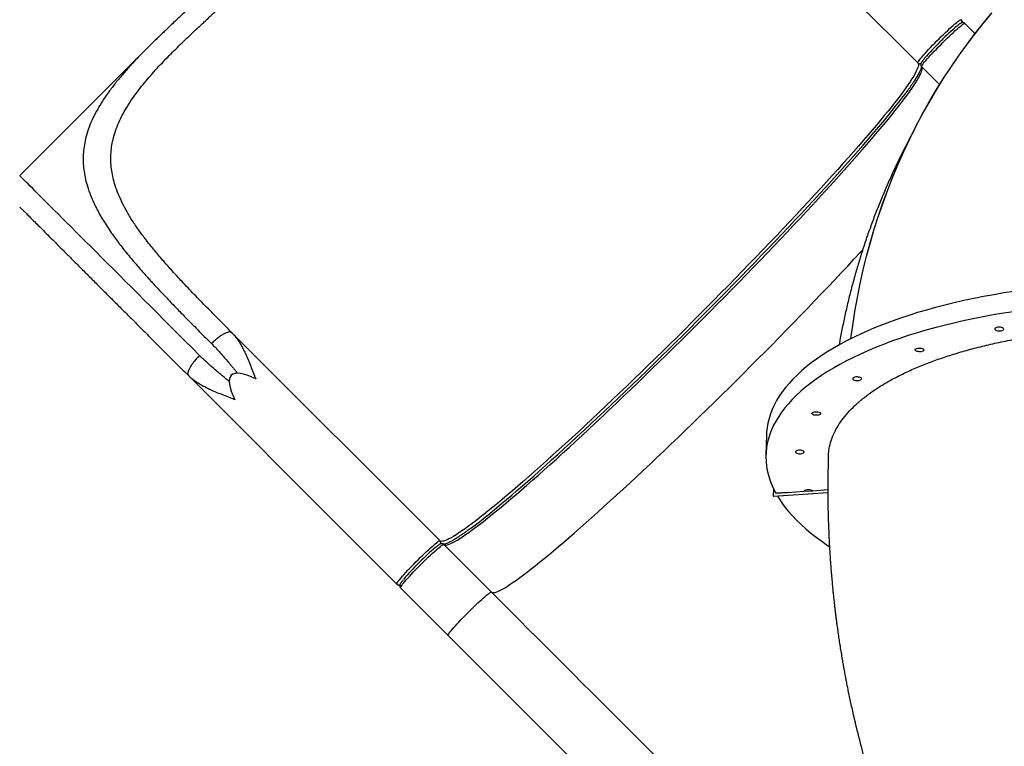
# Model space of a CAD drawing. Units: millimetres. Extents: x -4875 to 351017, y -3372 to 9180.
# Drawn here: x -3141 to -2031, y 6196 to 7016 of the extents above; entities that cross this region are included whole.
import ezdxf

# ---------------------------------------------------------------- set-up
doc = ezdxf.new("R2010")
doc.units = ezdxf.units.MM
doc.layers.add('Toestel 2D', color=7, linetype='Continuous', lineweight=20)

# ---------------------------------------------------------------- blocks, each defined once
blk = doc.blocks.new('WD1534__')
at = {"color": 7, "linetype": 'Continuous', "lineweight": 25}
for p, q in [((17911.6, 19393.8), (17766.7, 19538.8)), ((17541.1, 19348.6), (17363.9, 19171.4)), ((17540, 19347.3), (17541.1, 19348.6)), ((17542.4, 19349.2), (17541.1, 19348.6)), ((17354.9, 19064.8), (17589.9, 19299.8)), ((17589.9, 19299.8), (17588.7, 19298.7)), ((17590.5, 19301), (17589.9, 19299.8)), ((17363.9, 19171.4), (17306.1, 19113.5)), ((17301.9, 19109.3), (17261.7, 19069.1)), ((17329.9, 19088.6), (17329.4, 19089.1)), ((17261.7, 19069.1), (17248.2, 19055.6)), ((17350.7, 19060.5), (17297, 19006.8)), ((18128.8, 18761), (17893.7, 18525.9)), ((17405.2, 18689), (17409.4, 18627.5)), ((17413.5, 18688.7), (17405.2, 18689)), ((17405.2, 18688.9), (17405.2, 18689)), ((17405.2, 18688.9), (17409.3, 18627.5)), ((17474.3, 18696.6), (17451.4, 18697.3)), ((17408.2, 18686), (17408.4, 18685.9)), ((17409.1, 18673), (17408.2, 18686)), ((17408.2, 18685.9), (17408.4, 18685.9)), ((17408.2, 18685.8), (17408.4, 18685.8)), ((17409.2, 18673.1), (17408.4, 18686)), ((17409.1, 18673), (17409.2, 18673.1)), ((17410.4, 18654), (17409.1, 18673)), ((17411, 18644.2), (17410.4, 18654)), ((17412.2, 18627.5), (17411, 18644.2)), ((17870.2, 18532.1), (17870.1, 18532.1)), ((17869.2, 18501.4), (17889.5, 18521.7)), ((17889.5, 18521.7), (17889.5, 18521.7)), ((17917.5, 18501), (17917, 18501.5)), ((17926.7, 18461.4), (17938.3, 18472.9))]:
    blk.add_line(p, q, dxfattribs=at)
at = {"color": 8, "linetype": 'Continuous', "lineweight": 25, "flags": 128}
for points in [[(17563.9, 19336), (17572, 19344.1), (17580.1, 19352.2), (17588, 19360.1), (17595.9, 19368), (17603.7, 19375.8), (17611.4, 19383.5), (17618.9, 19391), (17626.3, 19398.4), (17633.6, 19405.7), (17640.8, 19412.9), (17647.8, 19419.9), (17654.7, 19426.8), (17661.4, 19433.5), (17668, 19440.1), (17674.3, 19446.4), (17680.6, 19452.7), (17686.6, 19458.7), (17692.4, 19464.5), (17698.1, 19470.2), (17703.6, 19475.7), (17708.8, 19480.9), (17713.9, 19486), (17718.7, 19490.8), (17723.4, 19495.5), (17727.8, 19499.9), (17732, 19504.1), (17736, 19508.1), (17739.7, 19511.8), (17743.2, 19515.3), (17746.5, 19518.6), (17749.6, 19521.6), (17752.4, 19524.4), (17754.9, 19527), (17757.2, 19529.3), (17759.3, 19531.4), (17761.1, 19533.2), (17762.6, 19534.7), (17763.9, 19536), (17765, 19537.1), (17765.8, 19537.9), (17766.3, 19538.4), (17766.6, 19538.7), (17766.7, 19538.8)], [(17297, 19006.8), (17296.5, 19006.1), (17296.3, 19005.2), (17296.4, 19004), (17296.7, 19002.5), (17297.2, 19000.8), (17298, 18998.9), (17299.1, 18996.7), (17300.4, 18994.3), (17301.9, 18991.6), (17303.7, 18988.7), (17305.8, 18985.6), (17308.1, 18982.3), (17310.6, 18978.7), (17313.4, 18974.8), (17316.4, 18970.8), (17319.6, 18966.6), (17323.1, 18962.1), (17326.7, 18957.4), (17330.7, 18952.5), (17334.8, 18947.5), (17339.1, 18942.2), (17343.7, 18936.7), (17348.4, 18931.1), (17353.4, 18925.2), (17358.6, 18919.2), (17363.9, 18913.1), (17369.5, 18906.7), (17375.2, 18900.2), (17381.1, 18893.6), (17387.2, 18886.8), (17393.4, 18879.9), (17399.8, 18872.8), (17406.4, 18865.6), (17413.1, 18858.3), (17420, 18850.9), (17427, 18843.4), (17434.1, 18835.7), (17441.3, 18828), (17448.7, 18820.2), (17456.1, 18812.3), (17463.7, 18804.4), (17471.4, 18796.4), (17479.1, 18788.3), (17487, 18780.2), (17494.9, 18772.1), (17502.9, 18763.9), (17510.9, 18755.7), (17519, 18747.4), (17527.1, 18739.2), (17535.3, 18731), (17543.5, 18722.7), (17551.7, 18714.5), (17559.9, 18706.3), (17568.1, 18698.2), (17576.4, 18690), (17584.6, 18681.9), (17592.8, 18673.9), (17601, 18665.9), (17609.2, 18658), (17617.3, 18650.2), (17625.3, 18642.4), (17633.3, 18634.8), (17641.3, 18627.2), (17649.2, 18619.7), (17657, 18612.4), (17664.7, 18605.1), (17672.3, 18598), (17679.8, 18591), (17683, 18588.1)]]:
    blk.add_lwpolyline(points, dxfattribs=at)
at = {"color": 7, "linetype": 'Continuous', "lineweight": 25, "flags": 128}
for points in [[(17301.9, 19109.3), (17302.2, 19109.4), (17302.7, 19109.2), (17303.5, 19108.7), (17304.5, 19108), (17305.8, 19107.1), (17307.2, 19105.9), (17308.9, 19104.5), (17310.7, 19103), (17312.7, 19101.2), (17314.8, 19099.3), (17317, 19097.2), (17319.4, 19095), (17321.8, 19092.7), (17324.3, 19090.3), (17326.7, 19087.9), (17329.2, 19085.4), (17331.6, 19082.9), (17334, 19080.5), (17336.3, 19078), (17338.5, 19075.7), (17340.6, 19073.5), (17342.5, 19071.3), (17344.3, 19069.3), (17345.9, 19067.5), (17347.3, 19065.9), (17348.4, 19064.4), (17349.4, 19063.2), (17350, 19062.2), (17350.5, 19061.4), (17350.7, 19060.8), (17350.7, 19060.5)], [(17306.1, 19113.5), (17306.4, 19113.6), (17306.9, 19113.4), (17307.7, 19112.9), (17308.7, 19112.2), (17310, 19111.3), (17311.4, 19110.1), (17313.1, 19108.8), (17314.9, 19107.2), (17316.9, 19105.4), (17319, 19103.5), (17321.3, 19101.4), (17323.6, 19099.2), (17326, 19096.9), (17328.5, 19094.5), (17331, 19092.1), (17333.4, 19089.6), (17335.9, 19087.1), (17338.3, 19084.7), (17340.6, 19082.3), (17342.8, 19079.9), (17344.8, 19077.7), (17346.8, 19075.6), (17348.5, 19073.6), (17350.1, 19071.8), (17351.5, 19070.1), (17352.7, 19068.6), (17353.6, 19067.4), (17354.3, 19066.4), (17354.7, 19065.6), (17354.9, 19065.1), (17354.9, 19064.8)], [(17893.7, 18525.9), (17893, 18525.5), (17892.1, 18525.3), (17890.9, 18525.4), (17889.4, 18525.7), (17887.7, 18526.2), (17885.8, 18527), (17883.6, 18528.1), (17881.2, 18529.4), (17878.5, 18530.9), (17875.6, 18532.7), (17872.5, 18534.8), (17869.1, 18537.1), (17865.5, 18539.6), (17861.7, 18542.3), (17857.7, 18545.3), (17853.4, 18548.6), (17849, 18552), (17844.3, 18555.7), (17839.4, 18559.6), (17834.3, 18563.8), (17829.1, 18568.1), (17823.6, 18572.7), (17818, 18577.4), (17812.1, 18582.4), (17806.1, 18587.6), (17800, 18592.9), (17793.6, 18598.5), (17787.1, 18604.2), (17780.5, 18610.1), (17773.7, 18616.2), (17766.7, 18622.4), (17759.7, 18628.8), (17752.5, 18635.4), (17745.2, 18642.1), (17737.8, 18649), (17730.2, 18655.9), (17722.6, 18663.1), (17714.9, 18670.3), (17707.1, 18677.7), (17699.2, 18685.1), (17691.3, 18692.7), (17683.3, 18700.4), (17675.2, 18708.1), (17667.1, 18716), (17658.9, 18723.9), (17650.8, 18731.8), (17642.5, 18739.9), (17634.3, 18748), (17626.1, 18756.1), (17617.8, 18764.3), (17609.6, 18772.5), (17601.4, 18780.7), (17593.2, 18788.9), (17585, 18797.1), (17576.9, 18805.4), (17568.8, 18813.6), (17560.8, 18821.8), (17552.8, 18830), (17544.9, 18838.1), (17537.1, 18846.3), (17529.3, 18854.3), (17521.6, 18862.3), (17514.1, 18870.3), (17506.6, 18878.2), (17499.3, 18886), (17492, 18893.7), (17484.9, 18901.3), (17477.9, 18908.8), (17471.1, 18916.2), (17464.3, 18923.5), (17457.8, 18930.7), (17451.4, 18937.8), (17445.1, 18944.7), (17439, 18951.5), (17433.1, 18958.2), (17427.4, 18964.7), (17421.9, 18971), (17416.5, 18977.2), (17411.3, 18983.2), (17406.4, 18989), (17401.6, 18994.7), (17397.1, 19000.1), (17392.7, 19005.4), (17388.6, 19010.5), (17384.7, 19015.4), (17381, 19020), (17377.5, 19024.5), (17374.3, 19028.7), (17371.3, 19032.8), (17368.5, 19036.6), (17366, 19040.2), (17363.7, 19043.5), (17361.7, 19046.7), (17359.9, 19049.6), (17358.3, 19052.2), (17357, 19054.7), (17356, 19056.8), (17355.2, 19058.8), (17354.6, 19060.5), (17354.3, 19061.9), (17354.2, 19063.1), (17354.4, 19064.1), (17354.9, 19064.8)], [(17248.2, 19055.6), (17237.7, 19045.2), (17227.4, 19034.8), (17217, 19024.4), (17206.7, 19014.1), (17196.4, 19003.8), (17186.1, 18993.6), (17175.9, 18983.4), (17165.8, 18973.2), (17155.7, 18963.2), (17145.7, 18953.2), (17135.8, 18943.3), (17126, 18933.4), (17116.2, 18923.7), (17106.6, 18914), (17097, 18904.5), (17087.5, 18895), (17078.2, 18885.6), (17069, 18876.4), (17059.8, 18867.3)], [(17248.2, 19055.6), (17248.5, 19055.7), (17249, 19055.5), (17249.8, 19055), (17250.8, 19054.3), (17252.1, 19053.4), (17253.5, 19052.2), (17255.2, 19050.8), (17257, 19049.3), (17259, 19047.5), (17261.1, 19045.6), (17263.3, 19043.5), (17265.7, 19041.3), (17268.1, 19039), (17270.5, 19036.6), (17273, 19034.2), (17275.5, 19031.7), (17277.9, 19029.2), (17280.3, 19026.8), (17282.6, 19024.3), (17284.8, 19022), (17286.9, 19019.8), (17288.8, 19017.6), (17290.6, 19015.6), (17292.2, 19013.8), (17293.6, 19012.2), (17294.7, 19010.7), (17295.6, 19009.5), (17296.3, 19008.5), (17296.8, 19007.7), (17297, 19007.1), (17297, 19006.8)], [(17350.7, 19060.5), (17350.2, 19059.8), (17350, 19058.9), (17350.1, 19057.7), (17350.4, 19056.2), (17350.9, 19054.5), (17351.7, 19052.6), (17352.8, 19050.4), (17354.1, 19048), (17355.7, 19045.3), (17357.4, 19042.4), (17359.5, 19039.3), (17361.8, 19036), (17364.3, 19032.4), (17367.1, 19028.6), (17370.1, 19024.5), (17373.3, 19020.3), (17376.8, 19015.8), (17380.4, 19011.1), (17384.4, 19006.2), (17388.5, 19001.2), (17392.8, 18995.9), (17397.4, 18990.4), (17402.1, 18984.8), (17407.1, 18978.9), (17412.3, 18972.9), (17417.6, 18966.8), (17423.2, 18960.4), (17428.9, 18953.9), (17434.8, 18947.3), (17440.9, 18940.5), (17447.1, 18933.6), (17453.5, 18926.5), (17460.1, 18919.3), (17466.8, 18912), (17473.7, 18904.6), (17480.7, 18897.1), (17487.8, 18889.4), (17495, 18881.7), (17502.4, 18873.9), (17509.8, 18866), (17517.4, 18858.1), (17525.1, 18850.1), (17532.8, 18842), (17540.7, 18833.9), (17548.6, 18825.8), (17556.6, 18817.6), (17564.6, 18809.4), (17572.7, 18801.1), (17580.8, 18792.9), (17589, 18784.7), (17597.2, 18776.4), (17605.4, 18768.2), (17613.6, 18760), (17621.9, 18751.9), (17630.1, 18743.7), (17638.3, 18735.6), (17646.5, 18727.6), (17654.7, 18719.6), (17662.9, 18711.7), (17671, 18703.9), (17679, 18696.1), (17687, 18688.5), (17695, 18680.9), (17702.9, 18673.4), (17710.7, 18666.1), (17718.4, 18658.8), (17726, 18651.7), (17733.5, 18644.7), (17741, 18637.9), (17748.3, 18631.2), (17755.5, 18624.6), (17762.5, 18618.2), (17769.4, 18611.9), (17776.2, 18605.9), (17782.9, 18600), (17789.4, 18594.2), (17795.7, 18588.7), (17801.9, 18583.3), (17807.9, 18578.2), (17813.7, 18573.2), (17819.4, 18568.4), (17824.8, 18563.9), (17830.1, 18559.5), (17835.2, 18555.4), (17840.1, 18551.5), (17844.7, 18547.8), (17849.2, 18544.3), (17853.5, 18541.1), (17857.5, 18538.1), (17861.3, 18535.4), (17864.9, 18532.8), (17868.3, 18530.5), (17871.4, 18528.5), (17874.3, 18526.7), (17877, 18525.2), (17879.4, 18523.8), (17881.6, 18522.8), (17883.5, 18522), (17885.2, 18521.4), (17886.6, 18521.1), (17887.8, 18521.1), (17888.8, 18521.3), (17889.5, 18521.7)], [(17368.9, 19030.2), (17369.8, 19029.1), (17373, 19024.9), (17376.4, 19020.4), (17380, 19015.8), (17383.9, 19011), (17388, 19005.9), (17392.3, 19000.7), (17396.8, 18995.3), (17401.5, 18989.7), (17406.4, 18983.9), (17411.5, 18978), (17416.8, 18971.8), (17422.3, 18965.6), (17427.9, 18959.1), (17433.8, 18952.5), (17439.8, 18945.8), (17446, 18938.9), (17452.3, 18931.9), (17458.8, 18924.8), (17465.5, 18917.5), (17472.3, 18910.1), (17479.2, 18902.6), (17486.3, 18895.1), (17493.5, 18887.4), (17500.8, 18879.6), (17508.2, 18871.8), (17515.7, 18863.9), (17523.3, 18855.9), (17531, 18847.9), (17538.8, 18839.8), (17546.7, 18831.7), (17554.6, 18823.5), (17562.6, 18815.4), (17570.6, 18807.2), (17578.7, 18798.9), (17586.9, 18790.7), (17595, 18782.5), (17603.2, 18774.3), (17611.5, 18766.1), (17619.7, 18757.9), (17627.9, 18749.8), (17636.1, 18741.7), (17644.3, 18733.7), (17652.5, 18725.7), (17660.7, 18717.7), (17668.8, 18709.9), (17676.9, 18702.1), (17684.9, 18694.4), (17692.9, 18686.8), (17700.8, 18679.2), (17708.6, 18671.8), (17716.3, 18664.5), (17724, 18657.3), (17731.6, 18650.3), (17739.1, 18643.3), (17746.4, 18636.6), (17753.7, 18629.9), (17760.8, 18623.4), (17767.9, 18617.1), (17774.7, 18610.9), (17781.5, 18604.8), (17788.1, 18599), (17794.5, 18593.3), (17800.8, 18587.8), (17806.9, 18582.5), (17812.9, 18577.4), (17818.6, 18572.5), (17824.2, 18567.8), (17829.7, 18563.3), (17834.9, 18559), (17839.9, 18554.9), (17844.8, 18551.1), (17849.4, 18547.4), (17853.8, 18544), (17858, 18540.8), (17859.2, 18539.9)], [(17297, 19006.8), (17286.5, 18996.4), (17276.1, 18986), (17265.8, 18975.6), (17255.4, 18965.3), (17245.2, 18955), (17234.9, 18944.8), (17224.7, 18934.6), (17214.6, 18924.5), (17204.5, 18914.4), (17194.5, 18904.4), (17184.6, 18894.5), (17174.8, 18884.6), (17165, 18874.9), (17155.4, 18865.2), (17145.8, 18855.7), (17136.3, 18846.2), (17127, 18836.9), (17117.8, 18827.6), (17108.6, 18818.5)], [(17613.2, 18417.9), (17611.4, 18429.5), (17609.5, 18441.1), (17607.4, 18452.4), (17605.2, 18463.7), (17602.8, 18474.7), (17600.4, 18485.5), (17597.8, 18496.2), (17595.1, 18506.7), (17592.2, 18516.9), (17589.3, 18526.9), (17586.2, 18536.8), (17583, 18546.3), (17579.8, 18555.7), (17576.4, 18564.8), (17572.8, 18573.6), (17569.2, 18582.2), (17565.5, 18590.5), (17561.7, 18598.6), (17557.8, 18606.4), (17553.8, 18613.8), (17549.7, 18621), (17545.6, 18627.9), (17541.3, 18634.5), (17537, 18640.8), (17532.6, 18646.8), (17528.1, 18652.5), (17523.5, 18657.8), (17518.9, 18662.8), (17514.2, 18667.5), (17509.5, 18671.9), (17504.7, 18675.9), (17499.9, 18679.6), (17495, 18682.9), (17490, 18685.9), (17485.1, 18688.6), (17480, 18690.9), (17475, 18692.8), (17469.9, 18694.4), (17464.8, 18695.7), (17459.7, 18696.6), (17454.6, 18697.1), (17449.5, 18697.3), (17444.3, 18697.1), (17439.1, 18696.6), (17434, 18695.7), (17428.8, 18694.5), (17423.7, 18692.9), (17418.6, 18691), (17413.4, 18688.7), (17408.4, 18686)], [(17636.1, 18417.2), (17634.3, 18428.9), (17632.3, 18440.4), (17630.3, 18451.8), (17628.1, 18463), (17625.7, 18474.1), (17623.3, 18484.9), (17620.7, 18495.6), (17618, 18506), (17615.1, 18516.3), (17612.2, 18526.3), (17609.1, 18536.1), (17605.9, 18545.7), (17602.6, 18555.1), (17599.2, 18564.1), (17595.7, 18573), (17592.1, 18581.6), (17588.4, 18589.9), (17584.6, 18597.9), (17580.7, 18605.7), (17576.7, 18613.2), (17572.6, 18620.4), (17568.4, 18627.3), (17564.2, 18633.9), (17559.8, 18640.2), (17555.4, 18646.2), (17550.9, 18651.8), (17546.4, 18657.2), (17541.8, 18662.2), (17537.1, 18666.9), (17532.4, 18671.2), (17527.6, 18675.2), (17522.7, 18678.9), (17517.8, 18682.3), (17512.9, 18685.3), (17507.9, 18687.9), (17502.9, 18690.2), (17497.9, 18692.2), (17492.8, 18693.8), (17487.7, 18695), (17482.6, 18695.9), (17477.5, 18696.5), (17474.3, 18696.6)], [(17405.5, 18684.4), (17402.9, 18682.8), (17397.8, 18679.5), (17392.8, 18675.8), (17387.8, 18671.7), (17382.9, 18667.4), (17378, 18662.7), (17373.2, 18657.6), (17368.4, 18652.3), (17363.6, 18646.6), (17358.9, 18640.6), (17354.3, 18634.3), (17349.7, 18627.7), (17348.4, 18625.8)], [(17410.4, 18654), (17410.9, 18654), (17411.5, 18653.7), (17412, 18653.1), (17412.3, 18652.1), (17412.6, 18650.8), (17412.7, 18649.5), (17412.6, 18648.1), (17412.4, 18646.7), (17412, 18645.6), (17411.6, 18644.7), (17411, 18644.2)], [(17455.4, 18654.3), (17455.9, 18654.8), (17456.4, 18655.6), (17456.8, 18656.6), (17457, 18657.9), (17457.1, 18659.3), (17457, 18660.6), (17456.8, 18661.8), (17456.5, 18662.9), (17456.1, 18663.6), (17455.6, 18664.1), (17455, 18664.1), (17454.5, 18663.8), (17454, 18663.2), (17453.6, 18662.2), (17453.3, 18661.1), (17453.1, 18659.8), (17453.1, 18658.4), (17453.2, 18657.1), (17453.5, 18655.9), (17453.9, 18655), (17454.3, 18654.4), (17454.9, 18654.2), (17455.4, 18654.3)], [(17498.1, 18645.4), (17498.6, 18645.5), (17499.1, 18645.3), (17499.6, 18644.7), (17500, 18643.8), (17500.3, 18642.6), (17500.4, 18641.3), (17500.4, 18639.9), (17500.2, 18638.6), (17499.9, 18637.4), (17499.5, 18636.5), (17499, 18635.9), (17498.4, 18635.6), (17497.9, 18635.6), (17497.4, 18636.1), (17497, 18636.8), (17496.6, 18637.9), (17496.4, 18639.1), (17496.4, 18640.4), (17496.5, 18641.8), (17496.7, 18643.1), (17497.1, 18644.1), (17497.5, 18644.9), (17498.1, 18645.4)], [(17537.9, 18589.6), (17538.5, 18590), (17538.9, 18590.9), (17539.3, 18591.9), (17539.5, 18593.2), (17539.6, 18594.5), (17539.6, 18595.9), (17539.4, 18597.1), (17539.1, 18598.2), (17538.6, 18598.9), (17538.1, 18599.4), (17537.6, 18599.4), (17537, 18599.1), (17536.5, 18598.5), (17536.1, 18597.5), (17535.8, 18596.4), (17535.6, 18595), (17535.6, 18593.7), (17535.7, 18592.4), (17536, 18591.2), (17536.4, 18590.3), (17536.9, 18589.7), (17537.4, 18589.5), (17537.9, 18589.6)], [(17582.8, 18601.5), (17597.7, 18599.4), (17613.6, 18597), (17629.3, 18594.1), (17644.9, 18591), (17660.4, 18587.5), (17675.8, 18583.7), (17691, 18579.6), (17706.2, 18575.1), (17721.2, 18570.4), (17736, 18565.3), (17750.7, 18559.9), (17765.3, 18554.2), (17779.7, 18548.1), (17793.9, 18541.8), (17808, 18535.1), (17821.9, 18528.2), (17835.6, 18520.9), (17849.1, 18513.4), (17862.5, 18505.5), (17875.6, 18497.4), (17888.5, 18488.9), (17901.3, 18480.2), (17913.8, 18471.2), (17926.1, 18461.9), (17938.2, 18452.3), (17950, 18442.5)], [(17582.9, 18601.4), (17597.8, 18599.4), (17613.6, 18596.9), (17629.3, 18594.1), (17645, 18590.9), (17660.5, 18587.5), (17675.8, 18583.7), (17691.1, 18579.5), (17706.2, 18575.1), (17721.2, 18570.3), (17736.1, 18565.2), (17750.8, 18559.8), (17765.4, 18554.1), (17779.8, 18548.1), (17794, 18541.7), (17808.1, 18535.1), (17822, 18528.1), (17835.7, 18520.9), (17849.2, 18513.3), (17862.5, 18505.4), (17875.7, 18497.3), (17888.6, 18488.8), (17901.3, 18480.1), (17913.9, 18471.1), (17926.2, 18461.8), (17938.2, 18452.2), (17950.1, 18442.4)], [(17569.8, 18528.9), (17570.3, 18529), (17570.9, 18528.8), (17571.3, 18528.2), (17571.7, 18527.3), (17572, 18526.1), (17572.1, 18524.8), (17572.1, 18523.4), (17571.9, 18522.1), (17571.6, 18521), (17571.2, 18520), (17570.7, 18519.4), (17570.2, 18519.1), (17569.6, 18519.1), (17569.1, 18519.6), (17568.7, 18520.3), (17568.3, 18521.4), (17568.1, 18522.6), (17568.1, 18524), (17568.2, 18525.3), (17568.4, 18526.6), (17568.8, 18527.6), (17569.2, 18528.4), (17569.8, 18528.9)], [(17889.5, 18521.7), (17889.8, 18521.8), (17890.3, 18521.6), (17891.1, 18521.1), (17892.1, 18520.4), (17893.4, 18519.5), (17894.8, 18518.3), (17896.5, 18516.9), (17898.3, 18515.4), (17900.3, 18513.6), (17902.4, 18511.7), (17904.7, 18509.6), (17907, 18507.4), (17909.4, 18505.1), (17911.9, 18502.7), (17914.3, 18500.2), (17916.8, 18497.8), (17919.2, 18495.3), (17921.6, 18492.8), (17923.9, 18490.4), (17926.1, 18488.1), (17928.2, 18485.9), (17930.1, 18483.7), (17931.9, 18481.7), (17933.5, 18479.9), (17934.9, 18478.3), (17936, 18476.8), (17937, 18475.6), (17937.7, 18474.5), (17938.1, 18473.8), (17938.3, 18473.2), (17938.3, 18472.9)], [(17893.7, 18525.9), (17894, 18526), (17894.5, 18525.8), (17895.3, 18525.3), (17896.4, 18524.6), (17897.6, 18523.7), (17899.1, 18522.5), (17900.7, 18521.2), (17902.5, 18519.6), (17904.5, 18517.8), (17906.6, 18515.9), (17908.9, 18513.8), (17911.2, 18511.6), (17913.6, 18509.3), (17916.1, 18506.9), (17918.6, 18504.5), (17921, 18502), (17923.5, 18499.5), (17925.9, 18497.1), (17928.2, 18494.7), (17930.4, 18492.3), (17932.4, 18490.1), (17934.4, 18488), (17936.1, 18486), (17937.7, 18484.1), (17939.1, 18482.5), (17940.3, 18481), (17941.2, 18479.8), (17941.9, 18478.8), (17942.3, 18478), (17942.5, 18477.4)], [(17594, 18429.2), (17594.5, 18429.7), (17594.9, 18430.5), (17595.3, 18431.6), (17595.6, 18432.9), (17595.6, 18434.2), (17595.6, 18435.6), (17595.4, 18436.8), (17595.1, 18437.8), (17594.6, 18438.6), (17594.1, 18439), (17593.6, 18439.1), (17593, 18438.8), (17592.5, 18438.1), (17592.1, 18437.2), (17591.8, 18436), (17591.6, 18434.7), (17591.6, 18433.3), (17591.8, 18432), (17592, 18430.9), (17592.4, 18430), (17592.9, 18429.4), (17593.4, 18429.1), (17594, 18429.2)]]:
    blk.add_lwpolyline(points, dxfattribs=at)
at = {"color": 8, "linetype": 'Continuous', "lineweight": 25}
for centre, radius, start, end in [((17308.2, 19111.4), 2.99, 135.0574, 211.4302), ((17352.8, 19066.9), 3, 239.0325, 314.937), ((17895.8, 18523.8), 2.99, 135.0412, 211.7535), ((17940.4, 18479.3), 2.99, 238.7332, 314.9575)]:
    blk.add_arc(centre, radius, start, end, dxfattribs=at)
at = {"color": 7, "linetype": 'Continuous', "lineweight": 25}
for centre, radius, start, end in [((17123.3, 18885.5), 289.8, 44.6091, 49.5489), ((17140.6, 18894.7), 271, 40.2224, 45.3283), ((17710.8, 18297.8), 289.9, 44.6101, 49.5476), ((17728.3, 18307.1), 270.9, 40.2218, 45.3289)]:
    blk.add_arc(centre, radius, start, end, dxfattribs=at)
blk.add_ellipse((17413, 19171.7), major_axis=(128.5, 128.5), ratio=0.189915, start_param=5.781018, end_param=6.785353, dxfattribs=at)
for points, knots in [([(17731.2, 19538.7), (17731.2, 19538.7), (17731.2, 19538.7), (17730.5, 19537.9), (17729, 19536.5), (17726.8, 19534.2), (17723.9, 19531.3), (17720.2, 19527.6), (17715.8, 19523.2), (17710.6, 19518), (17704.7, 19512.2), (17698.1, 19505.6), (17690.8, 19498.3), (17682.9, 19490.3), (17674.3, 19481.8), (17665.2, 19472.7), (17655.5, 19463), (17645.4, 19452.8), (17634.8, 19442.3), (17623.9, 19431.3), (17612.6, 19420), (17601.1, 19408.5), (17589.3, 19396.8), (17577.4, 19384.9), (17565.4, 19372.9), (17553.3, 19360.8), (17545.2, 19352.6), (17541.1, 19348.6)], [0, 0, 0, 0, 0.025885, 0.065296, 0.105348, 0.145604, 0.186555, 0.22765, 0.269133, 0.310818, 0.352668, 0.394673, 0.436717, 0.47876, 0.520766, 0.562615, 0.6043, 0.645784, 0.686878, 0.72783, 0.768085, 0.808138, 0.847548, 0.886494, 0.924944, 0.962608, 1, 1, 1, 1]), ([(17589.9, 19299.8), (17595, 19304.9), (17605.1, 19315), (17620, 19329.6), (17634.6, 19343.9), (17648, 19356.6), (17660.3, 19367.8), (17671.5, 19377.7), (17682.4, 19387), (17693.3, 19395.7), (17704, 19403.7), (17714.5, 19411), (17725, 19417.4), (17735.3, 19423), (17745.5, 19427.6), (17755, 19431.1), (17763.9, 19433.5), (17772.2, 19435.1), (17780.4, 19436), (17788.6, 19436.1), (17796.8, 19435.5), (17805.4, 19434.1), (17814.5, 19431.7), (17824.2, 19428.2), (17833.9, 19423.7), (17843.6, 19418.2), (17852.7, 19412.3), (17861.3, 19406.1), (17869.4, 19399.7), (17877.6, 19392.9), (17885.8, 19385.6), (17894, 19377.9), (17901.9, 19370.3), (17909.4, 19362.8), (17916.5, 19355.5), (17923.6, 19348.1), (17929.5, 19341.9), (17934.1, 19337), (17937.4, 19333.4), (17940.7, 19329.9), (17944, 19326.4), (17947.3, 19322.9), (17950.7, 19319.2), (17954.3, 19315.3), (17958.1, 19311.1), (17962.3, 19306.6), (17966.5, 19302.1), (17970.3, 19298), (17973.7, 19294.2), (17977.4, 19290.3), (17981.5, 19285.9), (17985.5, 19281.6), (17989.1, 19277.7), (17992, 19274.6), (17994.8, 19271.6), (17997.6, 19268.6), (18000.7, 19265.3), (18003.9, 19261.9), (18007, 19258.7), (18008.9, 19256.6), (18009.9, 19255.6)], [0, 0, 0, 0, 0.0325514, 0.0650315, 0.0974829, 0.1297716, 0.1555704, 0.181311, 0.2069922, 0.2325803, 0.2580492, 0.2835141, 0.3088384, 0.3341183, 0.3592982, 0.3843756, 0.4052167, 0.4260284, 0.4467995, 0.4673345, 0.4879928, 0.5088101, 0.5331477, 0.5579302, 0.5827191, 0.6073276, 0.6319989, 0.6523294, 0.6727663, 0.6933832, 0.7136414, 0.7340613, 0.7547177, 0.7715953, 0.788919, 0.8059407, 0.823091, 0.8306875, 0.8384944, 0.8465116, 0.8537733, 0.8613233, 0.8691849, 0.877358, 0.8859754, 0.8955046, 0.905946, 0.9140478, 0.921039, 0.9291645, 0.9384243, 0.9480962, 0.9555861, 0.9619837, 0.9672893, 0.9733906, 0.9805535, 0.9873762, 0.9938583, 1, 1, 1, 1]), ([(18024.3, 19274.1), (18020.8, 19277.9), (18013.8, 19285.2), (18003.7, 19295.9), (17994.2, 19306), (17985.4, 19315.5), (17977.1, 19324.5), (17969, 19333.2), (17961.2, 19341.7), (17953.6, 19349.9), (17946.7, 19357.2), (17940.8, 19363.6), (17935.6, 19369), (17931.2, 19373.6), (17927.4, 19377.6), (17924.1, 19381), (17921.5, 19383.7), (17919.4, 19385.8), (17917.9, 19387.4), (17916.2, 19389.1), (17914.1, 19391.3), (17912.4, 19393), (17911.5, 19393.9)], [0, 0, 0, 0, 0.089061, 0.173895, 0.2545, 0.330867, 0.40299, 0.470855, 0.545353, 0.613887, 0.67643, 0.732957, 0.779103, 0.820241, 0.856351, 0.887421, 0.913436, 0.931244, 0.945528, 0.957852, 0.977741, 1, 1, 1, 1]), ([(17542.4, 19349.2), (17542, 19348.9), (17541.1, 19348.3), (17540.3, 19347.6), (17539.9, 19347.3)], [0, 0, 0, 0, 0.50645, 1, 1, 1, 1]), ([(17588.6, 19298.5), (17589, 19298.9), (17589.7, 19299.7), (17590.3, 19300.6), (17590.6, 19301.1)], [0, 0, 0, 0, 0.493583, 1, 1, 1, 1]), ([(17311, 19106.2), (17310.8, 19106.4), (17310.2, 19106.9), (17309.4, 19107.5), (17308.4, 19108.2), (17307.6, 19108.8), (17306.9, 19109.3), (17306.2, 19109.7), (17305.5, 19110), (17304.8, 19110.2), (17304.1, 19110.3), (17303.3, 19110.2), (17302.5, 19109.9), (17302.1, 19109.5), (17301.9, 19109.3)], [0, 0, 0, 0, 0.059564, 0.173907, 0.286401, 0.396964, 0.505995, 0.615372, 0.730757, 0.799964, 0.853048, 0.902322, 0.95289, 1, 1, 1, 1]), ([(17306.1, 19113.5), (17306, 19113.5), (17305.6, 19113.1), (17305.1, 19112.3), (17304.7, 19111.2), (17304.6, 19110.5), (17304.6, 19110.2)], [0, 0, 0, 0, 0.073159, 0.410012, 0.742931, 1, 1, 1, 1]), ([(17331.1, 19087.4), (17331.1, 19087.4), (17330.7, 19087.8), (17330.3, 19088.2), (17329.9, 19088.6)], [0, 0, 0, 0, 0.0997633, 1, 1, 1, 1]), ([(17350.7, 19060.5), (17350.7, 19060.6), (17351, 19060.8), (17351.3, 19061.4), (17351.6, 19062.3), (17351.6, 19063.1), (17351.5, 19063.8), (17351.2, 19064.7), (17350.7, 19065.5), (17350, 19066.5), (17349.3, 19067.5), (17348.6, 19068.4), (17348, 19069.1), (17347.8, 19069.3)], [0, 0, 0, 0, 0.006452, 0.065876, 0.12166, 0.178471, 0.243053, 0.333667, 0.519044, 0.649555, 0.794114, 0.917242, 1, 1, 1, 1]), ([(17369.2, 19029.9), (17368.7, 19030.6), (17367.3, 19032.5), (17365.3, 19035.3), (17363.1, 19038.3), (17361.2, 19041.1), (17359.4, 19043.7), (17357.8, 19046.2), (17356.4, 19048.5), (17355.1, 19050.6), (17354.1, 19052.5), (17353.2, 19054.2), (17352.4, 19055.7), (17351.9, 19057), (17351.4, 19058.2), (17351.1, 19059.1), (17351, 19059.9), (17350.9, 19060.4), (17350.9, 19060.8), (17350.9, 19060.9), (17350.9, 19060.9)], [0, 0, 0, 0, 0.041559, 0.105161, 0.168327, 0.231004, 0.293133, 0.354642, 0.415448, 0.475455, 0.534545, 0.592584, 0.649412, 0.704847, 0.758689, 0.810735, 0.860815, 0.908866, 0.95505, 1, 1, 1, 1]), ([(17449.7, 18626.9), (17448.8, 18626.9), (17445, 18627.1), (17438.7, 18627.2), (17431, 18627.4), (17424.5, 18627.4), (17419.2, 18627.5), (17415.2, 18627.5), (17412.4, 18627.5), (17410.5, 18627.5), (17408.7, 18627.5), (17406.2, 18627.5), (17402.8, 18627.5), (17398.6, 18627.4), (17394.3, 18627.3), (17390, 18627.3), (17385.9, 18627.2), (17381, 18627.1), (17375.2, 18626.9), (17368.1, 18626.6), (17361.6, 18626.3), (17355.7, 18626.1), (17350.9, 18625.8), (17346.8, 18625.6), (17343.5, 18625.4), (17341, 18625.2), (17338.6, 18625.1), (17335.9, 18624.9), (17332.2, 18624.7), (17327.9, 18624.3), (17321.9, 18623.9), (17314.9, 18623.3), (17307.3, 18622.6), (17300.6, 18622), (17294.7, 18621.4), (17289.3, 18620.8), (17284.1, 18620.2), (17279.3, 18619.7), (17274.6, 18619.1), (17270.2, 18618.6), (17265.6, 18618), (17260.5, 18617.3), (17254.5, 18616.5), (17247.9, 18615.6), (17241, 18614.5), (17233.9, 18613.4), (17226.6, 18612.2), (17220.1, 18611.1), (17214.6, 18610.2), (17210.4, 18609.4), (17207.1, 18608.8), (17204, 18608.2), (17200.6, 18607.6), (17196.1, 18606.7), (17190.6, 18605.7), (17184.2, 18604.4), (17177.3, 18602.9), (17170.1, 18601.4), (17163.6, 18599.9), (17158.2, 18598.7), (17154.5, 18597.8), (17151.5, 18597.1), (17148.4, 18596.4), (17143.7, 18595.3), (17137.5, 18593.7), (17130.2, 18591.9), (17123.2, 18590.1), (17116.5, 18588.3), (17110, 18586.5), (17103.4, 18584.6), (17097.8, 18583), (17093.3, 18581.7), (17090, 18580.7), (17086.8, 18579.8), (17083.3, 18578.7), (17079, 18577.4), (17074.2, 18575.9), (17069.1, 18574.3), (17064.1, 18572.7), (17059.2, 18571.1), (17054.5, 18569.5), (17049.8, 18567.9), (17045.4, 18566.4), (17041.7, 18565.1), (17038.8, 18564.1), (17036.6, 18563.4), (17034.4, 18562.6), (17031.6, 18561.6), (17026.9, 18559.9), (17020.9, 18557.7), (17014.1, 18555.1), (17007.9, 18552.8), (17002.3, 18550.6), (16997.4, 18548.6), (16992.8, 18546.8), (16988.6, 18545.1), (16984.8, 18543.6), (16981.8, 18542.3), (16979.6, 18541.4), (16977.7, 18540.6), (16975.5, 18539.7), (16972.6, 18538.5), (16969.1, 18537), (16963, 18534.4), (16958.3, 18532.3), (16954.8, 18530.7)], [0, 0, 0, 0, 0.004809, 0.022296, 0.037376, 0.050046, 0.060307, 0.068157, 0.073594, 0.076629, 0.07934, 0.084331, 0.091168, 0.099757, 0.10852, 0.116896, 0.124884, 0.132485, 0.145507, 0.159178, 0.174235, 0.183933, 0.193848, 0.202169, 0.208574, 0.213072, 0.216917, 0.222411, 0.229557, 0.238354, 0.248008, 0.26489, 0.279879, 0.292972, 0.304239, 0.314826, 0.325142, 0.334621, 0.343812, 0.35257, 0.361188, 0.371039, 0.383019, 0.396444, 0.410338, 0.424505, 0.438947, 0.45358, 0.463727, 0.471994, 0.478383, 0.483773, 0.490557, 0.498869, 0.510766, 0.523732, 0.537484, 0.552022, 0.56718, 0.577236, 0.584711, 0.589678, 0.595292, 0.603251, 0.618388, 0.633519, 0.647748, 0.661101, 0.674329, 0.687772, 0.701201, 0.70908, 0.715487, 0.721415, 0.728741, 0.73751, 0.747712, 0.758499, 0.769325, 0.779058, 0.788822, 0.798617, 0.808242, 0.816503, 0.8219, 0.826334, 0.830104, 0.835844, 0.84417, 0.859564, 0.873953, 0.887047, 0.898847, 0.909352, 0.918562, 0.928177, 0.936208, 0.942652, 0.947511, 0.950398, 0.954925, 0.961167, 0.969126, 0.977792, 1, 1, 1, 1]), ([(17449.7, 18626.8), (17452, 18626.7), (17457.3, 18626.5), (17465.5, 18624.6), (17474.1, 18621.5), (17482.6, 18617.3), (17490.9, 18611.8), (17499.2, 18605.1), (17507.4, 18597.2), (17515.3, 18588.1), (17522.8, 18578.1), (17530, 18567.1), (17537.1, 18554.9), (17543.8, 18541.7), (17550.3, 18527.3), (17556.4, 18512.1), (17562, 18496.2), (17567.2, 18479.7), (17572.1, 18462.3), (17576.6, 18443.9), (17580.6, 18424.8), (17584.2, 18405.2), (17587.3, 18385.2), (17589.9, 18365), (17592.1, 18344.3), (17593.8, 18322.9), (17595, 18301.1), (17595.7, 18279.3), (17595.8, 18257.6), (17595.5, 18236), (17594.8, 18214.2), (17593.5, 18192.3), (17591.7, 18170.3), (17589.4, 18148.8), (17586.6, 18127.7), (17583.5, 18107.2), (17579.8, 18086.9), (17575.7, 18066.8), (17571.1, 18047.1), (17566.1, 18028.3), (17560.8, 18010.2), (17555.1, 17993.1), (17549, 17976.5), (17542.5, 17960.6), (17535.6, 17945.4), (17528.5, 17931.4), (17521.1, 17918.4), (17513.6, 17906.5), (17505.7, 17895.5), (17497.6, 17885.6), (17489.2, 17876.6), (17480.8, 17869.1), (17472.6, 17862.8), (17467.2, 17859.6), (17464.5, 17858)], [0, 0, 0, 0, 0.015511, 0.035116, 0.054182, 0.073263, 0.09233, 0.11195, 0.131586, 0.151206, 0.170273, 0.189355, 0.208422, 0.228043, 0.24768, 0.267301, 0.286367, 0.305448, 0.324514, 0.344134, 0.363769, 0.383389, 0.402457, 0.421539, 0.440607, 0.460229, 0.479866, 0.499488, 0.518554, 0.537635, 0.556701, 0.576321, 0.595957, 0.615577, 0.634645, 0.653728, 0.672795, 0.692417, 0.712055, 0.731677, 0.750744, 0.769825, 0.788892, 0.808513, 0.828149, 0.84777, 0.866837, 0.885918, 0.904986, 0.924606, 0.944243, 0.963864, 0.981951, 1, 1, 1, 1]), ([(17817, 18530.6), (17813.2, 18532.7), (17804.8, 18537.2), (17791.6, 18543.9), (17777.5, 18550.8), (17763.2, 18557.4), (17748.8, 18563.7), (17734.2, 18569.7), (17719.4, 18575.5), (17704.6, 18580.9), (17689.6, 18586.1), (17674.4, 18591), (17659.2, 18595.5), (17643.8, 18599.8), (17628.3, 18603.8), (17612.7, 18607.4), (17597, 18610.8), (17584.7, 18613.2), (17577.6, 18614.4), (17575.8, 18614.7)], [0, 0, 0, 0, 0.050371, 0.111706, 0.173107, 0.234576, 0.296116, 0.357729, 0.419418, 0.481186, 0.543035, 0.604969, 0.66699, 0.729098, 0.791298, 0.853591, 0.915979, 0.978465, 1, 1, 1, 1]), ([(17889.8, 18521.9), (17889.7, 18521.9), (17889.6, 18521.9), (17889, 18522), (17888.2, 18522.1), (17887.2, 18522.4), (17886, 18522.9), (17884.5, 18523.6), (17882.8, 18524.4), (17880.8, 18525.4), (17878.7, 18526.7), (17876.4, 18528.1), (17873.8, 18529.7), (17871.1, 18531.5), (17868.1, 18533.5), (17865, 18535.7), (17861.9, 18538), (17859.8, 18539.5), (17858.9, 18540.2)], [0, 0, 0, 0, 0.051668, 0.105391, 0.161619, 0.22025, 0.280993, 0.343498, 0.407424, 0.472475, 0.538409, 0.605034, 0.672204, 0.739804, 0.807746, 0.875966, 0.944409, 1, 1, 1, 1]), ([(17898.6, 18518.6), (17898.4, 18518.8), (17897.8, 18519.3), (17897, 18519.9), (17896, 18520.6), (17895.2, 18521.2), (17894.5, 18521.7), (17893.8, 18522.1), (17893.1, 18522.4), (17892.4, 18522.6), (17891.7, 18522.7), (17890.9, 18522.6), (17890.1, 18522.3), (17889.7, 18521.9), (17889.5, 18521.7)], [0, 0, 0, 0, 0.059565, 0.173912, 0.286407, 0.396971, 0.506005, 0.615384, 0.73077, 0.799979, 0.853064, 0.902339, 0.952908, 1, 1, 1, 1]), ([(17918.8, 18499.8), (17918.7, 18499.8), (17918.3, 18500.2), (17917.9, 18500.6), (17917.5, 18501)], [0, 0, 0, 0, 0.099675, 1, 1, 1, 1]), ([(17938.3, 18472.9), (17938.3, 18473), (17938.6, 18473.2), (17938.9, 18473.8), (17939.2, 18474.7), (17939.2, 18475.5), (17939.1, 18476.2), (17938.8, 18477.1), (17938.3, 18477.9), (17937.6, 18478.9), (17936.9, 18479.9), (17936.2, 18480.8), (17935.6, 18481.5), (17935.4, 18481.7)], [0, 0, 0, 0, 0.006438, 0.065863, 0.121652, 0.178467, 0.24305, 0.333663, 0.519042, 0.649554, 0.794116, 0.917242, 1, 1, 1, 1]), ([(17939.2, 18475.6), (17939.3, 18475.6), (17939.8, 18475.7), (17940.7, 18475.9), (17941.7, 18476.5), (17942.3, 18477), (17942.5, 18477.2)], [0, 0, 0, 0, 0.1146082, 0.4495727, 0.7622565, 1, 1, 1, 1])]:
    blk.add_open_spline(points, degree=3, knots=knots, dxfattribs=at)
at = {"color": 8, "linetype": 'Continuous', "lineweight": 25}
for points, knots in [([(17911.6, 19393.8), (17910.8, 19394.6), (17906.5, 19399), (17898.7, 19406.5), (17888.2, 19416.3), (17877.8, 19425.3), (17867.4, 19433.7), (17857.1, 19441.3), (17846.9, 19448), (17836.6, 19453.8), (17826.4, 19458.7), (17816.1, 19462.5), (17806.4, 19465.1), (17797.3, 19466.6), (17788.6, 19467.3), (17779.9, 19467.2), (17771.2, 19466.3), (17762.4, 19464.7), (17754.3, 19462.5), (17746.9, 19459.9), (17740.2, 19457.3), (17733.4, 19454.1), (17726.6, 19450.6), (17719.7, 19446.8), (17712.9, 19442.6), (17705.8, 19438), (17699.1, 19433.3), (17692.5, 19428.5), (17686.2, 19423.7), (17679.8, 19418.6), (17673.2, 19413.2), (17667.6, 19408.5), (17663.1, 19404.5), (17659.5, 19401.4), (17655.8, 19398.1), (17652, 19394.7), (17648.1, 19391.2), (17644.2, 19387.6), (17640, 19383.7), (17635.7, 19379.6), (17631, 19375.2), (17626.2, 19370.6), (17621.2, 19365.8), (17616, 19360.8), (17610.9, 19355.9), (17605.5, 19350.6), (17599.6, 19344.7), (17592.7, 19337.9), (17585.2, 19330.5), (17580, 19325.2), (17577.3, 19322.5)], [0, 0, 0, 0, 0.006667, 0.03886, 0.071017, 0.103329, 0.135733, 0.168137, 0.200775, 0.23343, 0.266202, 0.299062, 0.332023, 0.359372, 0.386947, 0.414786, 0.44209, 0.469802, 0.497955, 0.518312, 0.539, 0.56003, 0.58141, 0.601666, 0.622351, 0.643472, 0.665034, 0.682968, 0.701371, 0.720246, 0.739597, 0.758141, 0.768178, 0.778409, 0.788834, 0.799455, 0.81027, 0.821281, 0.832488, 0.844777, 0.857489, 0.870626, 0.884186, 0.898169, 0.912577, 0.924727, 0.941387, 0.959486, 0.979024, 1, 1, 1, 1]), ([(17513.9, 19296), (17514.9, 19298.5), (17516.8, 19303.4), (17519.7, 19310.7), (17522.6, 19317.8), (17525.4, 19324.3), (17528.3, 19330.1), (17531.1, 19335.3), (17534.2, 19340.2), (17537.2, 19344.3), (17539.2, 19346.5), (17540, 19347.3)], [0, 0, 0, 0, 0.122644, 0.247161, 0.372796, 0.500703, 0.604411, 0.70989, 0.818838, 0.928915, 1, 1, 1, 1]), ([(17563.9, 19336), (17562.7, 19337.1), (17560.3, 19339.4), (17556.7, 19342.4), (17553.2, 19345), (17549.8, 19347.1), (17546.8, 19348.5), (17544.4, 19349.2), (17542.9, 19349.4), (17542.4, 19349.2), (17542.4, 19349.2)], [0, 0, 0, 0, 0.141634, 0.283272, 0.424918, 0.566555, 0.708192, 0.849836, 0.991472, 1, 1, 1, 1]), ([(17534.6, 19302.4), (17535.8, 19303.9), (17538.4, 19307.2), (17542.4, 19312), (17546.6, 19317.1), (17550.8, 19321.9), (17555.1, 19326.8), (17559.4, 19331.5), (17562.4, 19334.5), (17563.9, 19336)], [0, 0, 0, 0, 0.129427, 0.280361, 0.418848, 0.568684, 0.709199, 0.859661, 1, 1, 1, 1]), ([(17577.3, 19322.5), (17575.6, 19320.9), (17572.3, 19317.6), (17567, 19312.8), (17561.6, 19308), (17557, 19304.1), (17553.2, 19300.9), (17550.2, 19298.5), (17547.2, 19296), (17545, 19294.2), (17543.8, 19293.3), (17543.7, 19293.2)], [0, 0, 0, 0, 0.157867, 0.322376, 0.482323, 0.644017, 0.727156, 0.814611, 0.900609, 0.985911, 1, 1, 1, 1]), ([(17577.3, 19322.5), (17578.4, 19321.4), (17580.7, 19319), (17583.8, 19315.4), (17586.4, 19311.8), (17588.4, 19308.5), (17589.9, 19305.5), (17590.6, 19303), (17590.8, 19301.5), (17590.6, 19301.1), (17590.5, 19301)], [0, 0, 0, 0, 0.1416473, 0.283289, 0.4249404, 0.5665878, 0.7082316, 0.8498783, 0.9915221, 1, 1, 1, 1]), ([(17588.7, 19298.7), (17587.8, 19297.9), (17585.6, 19295.8), (17581.6, 19292.9), (17576.7, 19289.8), (17571.6, 19287), (17565.7, 19284.1), (17559.2, 19281.2), (17552, 19278.3), (17544.7, 19275.5), (17539.8, 19273.5), (17537.4, 19272.5)], [0, 0, 0, 0, 0.070609, 0.180623, 0.288389, 0.391984, 0.498865, 0.626597, 0.752788, 0.877362, 1, 1, 1, 1])]:
    blk.add_open_spline(points, degree=3, knots=knots, dxfattribs=at)
blk = doc.blocks.new('VPL-02-WD1534')
at = {"layer": 'Toestel 2D', "rotation": 89.99999999999984}
blk.add_blockref('WD1534__', (16397.8, -10926.9), dxfattribs=at)

msp = doc.modelspace()

# ---------------------------------------------------------------- block references
msp.add_blockref('VPL-02-WD1534', (0, 0))

doc.saveas('drawing.dxf')
